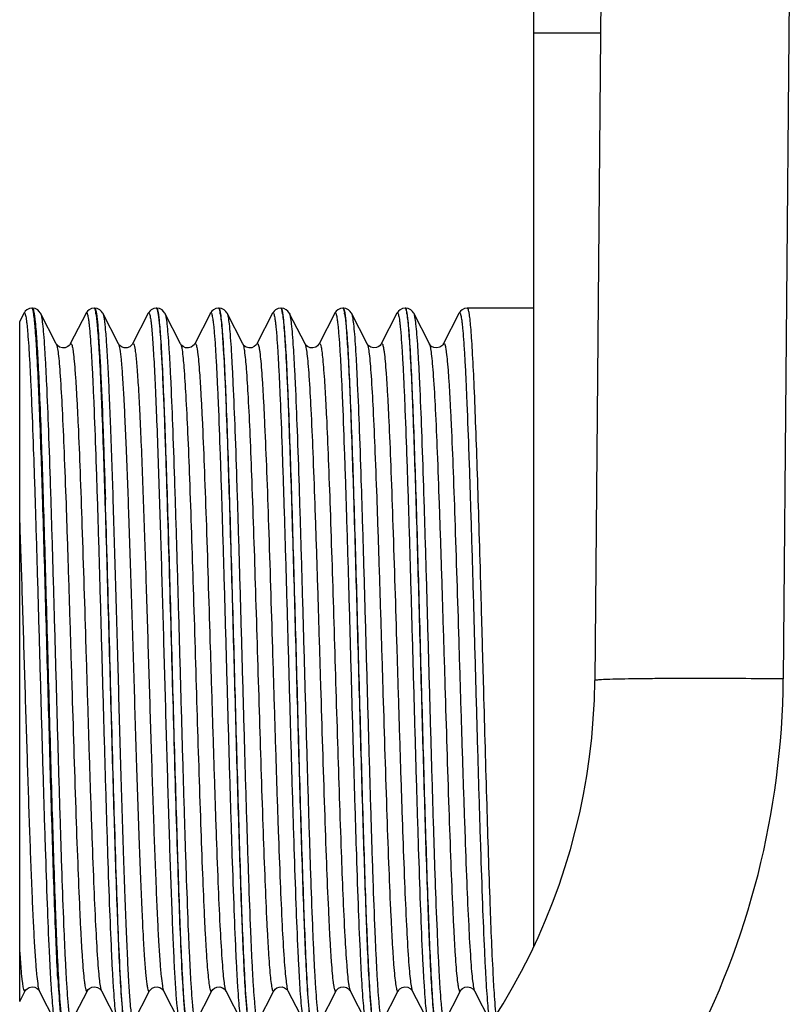
# Model space of a CAD drawing. Units: millimetres. Extents: x 71 to 984, y -1202 to 413.
# Drawn here: x 790 to 813, y 247 to 276 of the extents above; entities that cross this region are included whole.
import ezdxf

# ---------------------------------------------------------------- set-up
doc = ezdxf.new("R2010")
doc.units = ezdxf.units.MM
doc.header["$LTSCALE"] = 32.67
doc.layers.get('0').update_dxf_attribs({"linetype": 'CONTINUOUS'})
doc.layers.add('1_EIXOS', color=7, linetype='CONTINUOUS')
doc.layers.add('6_FUNCOES_GEOM', color=7, linetype='CONTINUOUS')

msp = doc.modelspace()

# ---------------------------------------------------------------- linework, layer by layer
at = {"color": 7}
for p, q in [((807.369, 288.086), (807.097, 256.904)), ((812.83, 283.712), (812.596, 256.952)), ((805.316, 249.15), (805.316, 278.288)), ((805.316, 275.788), (807.261, 275.788)), ((810.095, 256.964), (809.961, 256.964))]:
    msp.add_line(p, q, dxfattribs=at)
for centre, radius, start, end in [((810.021, -35.687), 292.65, 89.49584, 89.98558), ((788.597, 257.066), 18.5, 304.8559, 359.5), ((788.597, 257.162), 24, 304.8559, 359.5)]:
    msp.add_arc(centre, radius, start, end, dxfattribs=at)
msp.add_open_spline([(809.961, 256.964), (809.754, 256.963), (809.36, 256.962), (808.8, 256.959), (808.309, 256.954), (807.895, 256.948), (807.565, 256.939), (807.344, 256.932), (807.216, 256.923), (807.151, 256.918), (807.121, 256.912), (807.097, 256.909), (807.097, 256.904)], degree=3, knots=[0, 0, 0, 0, 0.216477, 0.412637, 0.584974, 0.730408, 0.846346, 0.930728, 0.960604, 0.982099, 0.995155, 1, 1, 1, 1], dxfattribs=at)
at = {"layer": '1_EIXOS', "color": 7}
for p, q in [((790.689, 267.763), (790.675, 267.763)), ((792.503, 267.763), (792.489, 267.763)), ((794.317, 267.763), (794.303, 267.763)), ((796.132, 267.763), (796.117, 267.763)), ((797.946, 267.763), (797.932, 267.763)), ((799.76, 267.763), (799.746, 267.763)), ((801.575, 267.763), (801.56, 267.763)), ((805.316, 267.763), (803.375, 267.763))]:
    msp.add_line(p, q, dxfattribs=at)
at = {"layer": '6_FUNCOES_GEOM', "color": 7}
for p, q in [((790.437, 267.612), (790.316, 267.377)), ((790.437, 267.612), (790.438, 267.613)), ((790.675, 267.763), (790.601, 267.751)), ((791.384, 266.72), (790.926, 267.613)), ((792.252, 267.612), (791.793, 266.72)), ((792.252, 267.612), (792.252, 267.613)), ((792.489, 267.763), (792.415, 267.751)), ((793.199, 266.72), (792.74, 267.613)), ((794.066, 267.612), (793.608, 266.72)), ((794.066, 267.612), (794.066, 267.613)), ((794.303, 267.763), (794.229, 267.751)), ((794.355, 267.594), (794.356, 267.59)), ((794.355, 267.594), (794.356, 267.589)), ((795.013, 266.72), (794.555, 267.613)), ((795.88, 267.612), (795.422, 266.72)), ((796.117, 267.763), (796.043, 267.751)), ((796.827, 266.72), (796.369, 267.613)), ((797.694, 267.612), (797.236, 266.72)), ((797.932, 267.763), (797.855, 267.751)), ((798.642, 266.72), (798.183, 267.613)), ((799.746, 267.763), (799.672, 267.751)), ((800.456, 266.72), (799.997, 267.613)), ((801.323, 267.612), (800.865, 266.72)), ((801.56, 267.763), (801.486, 267.751)), ((802.27, 266.72), (801.812, 267.613)), ((802.679, 266.72), (803.137, 267.612)), ((790.316, 247.542), (790.316, 267.377)), ((795.017, 266.713), (795.013, 266.721)), ((795.013, 266.72), (795.021, 266.702)), ((796.833, 266.71), (796.827, 266.721)), ((790.316, 247.542), (790.477, 247.855)), ((790.886, 247.855), (791.344, 246.964)), ((791.833, 246.963), (792.292, 247.855)), ((792.7, 247.855), (793.159, 246.964)), ((793.647, 246.963), (794.106, 247.855)), ((794.515, 247.855), (794.973, 246.963)), ((795.462, 246.963), (795.92, 247.855)), ((796.329, 247.855), (796.787, 246.964)), ((797.276, 246.963), (797.734, 247.855)), ((798.143, 247.855), (798.602, 246.964)), ((799.09, 246.963), (799.549, 247.855)), ((799.953, 247.864), (799.958, 247.855)), ((799.954, 247.863), (799.958, 247.855)), ((799.958, 247.855), (800.416, 246.964)), ((800.905, 246.963), (801.363, 247.855)), ((801.771, 247.858), (801.772, 247.855)), ((801.772, 247.855), (802.23, 246.963)), ((802.719, 246.964), (803.177, 247.855)), ((803.177, 247.855), (803.177, 247.855)), ((803.586, 247.855), (804.045, 246.963))]:
    msp.add_line(p, q, dxfattribs=at)
for points in [[(790.601, 267.751), (790.527, 267.716), (790.481, 267.675), (790.452, 267.638), (790.438, 267.613)], [(790.842, 267.711), (790.764, 267.751), (790.689, 267.763)], [(790.926, 267.613), (790.916, 267.63), (790.888, 267.669), (790.842, 267.711)], [(792.415, 267.751), (792.342, 267.716), (792.295, 267.675), (792.266, 267.638), (792.252, 267.613)], [(792.657, 267.711), (792.579, 267.751), (792.503, 267.763)], [(792.74, 267.613), (792.73, 267.63), (792.702, 267.669), (792.657, 267.711)], [(794.229, 267.751), (794.156, 267.716), (794.11, 267.675), (794.081, 267.638), (794.066, 267.613)], [(794.47, 267.712), (794.391, 267.752), (794.318, 267.763)], [(794.555, 267.613), (794.544, 267.631), (794.516, 267.67), (794.47, 267.712)], [(796.043, 267.751), (795.971, 267.716), (795.925, 267.677), (795.896, 267.64), (795.88, 267.612)], [(796.285, 267.711), (796.207, 267.751), (796.132, 267.763)], [(796.369, 267.613), (796.359, 267.63), (796.331, 267.669), (796.285, 267.711)], [(797.855, 267.751), (797.783, 267.715), (797.738, 267.675), (797.709, 267.638), (797.695, 267.612)], [(798.096, 267.713), (798.019, 267.752), (797.946, 267.763)], [(798.183, 267.613), (798.172, 267.633), (798.143, 267.672), (798.096, 267.713)], [(799.509, 267.612), (799.05, 266.719), (799.037, 266.699), (799.006, 266.665), (798.953, 266.628), (798.873, 266.603), (798.787, 266.61), (798.718, 266.64), (798.672, 266.678), (798.651, 266.705), (798.642, 266.72)], [(799.672, 267.751), (799.6, 267.716), (799.554, 267.677), (799.525, 267.64), (799.509, 267.612)], [(799.914, 267.711), (799.836, 267.751), (799.76, 267.763)], [(799.997, 267.613), (799.988, 267.63), (799.96, 267.669), (799.914, 267.711)], [(801.486, 267.751), (801.414, 267.716), (801.368, 267.677), (801.339, 267.64), (801.323, 267.612)], [(801.728, 267.711), (801.65, 267.751), (801.575, 267.763)], [(801.812, 267.613), (801.802, 267.63), (801.774, 267.669), (801.728, 267.711)], [(803.375, 267.763), (803.297, 267.75), (803.224, 267.713), (803.179, 267.673), (803.151, 267.636), (803.137, 267.612)], [(791.794, 266.721), (791.785, 266.707), (791.762, 266.678), (791.72, 266.642), (791.647, 266.609), (791.561, 266.604), (791.482, 266.628), (791.424, 266.669), (791.397, 266.7), (791.384, 266.721)], [(793.608, 266.721), (793.598, 266.704), (793.572, 266.673), (793.527, 266.637), (793.452, 266.607), (793.366, 266.605), (793.291, 266.631), (793.238, 266.669), (793.212, 266.699), (793.2, 266.718), (793.199, 266.721)], [(795.156, 266.61), (795.086, 266.642), (795.044, 266.677), (795.021, 266.706), (795.017, 266.713)], [(795.422, 266.721), (795.419, 266.714), (795.404, 266.692), (795.373, 266.661), (795.315, 266.624), (795.238, 266.603), (795.156, 266.61)], [(797.002, 266.604), (796.922, 266.63), (796.869, 266.667), (796.839, 266.701), (796.833, 266.71)], [(797.236, 266.72), (797.229, 266.707), (797.208, 266.68), (797.16, 266.64), (797.09, 266.609), (797.002, 266.604)], [(800.865, 266.721), (800.855, 266.705), (800.834, 266.678), (800.794, 266.644), (800.726, 266.611), (800.642, 266.602), (800.562, 266.624), (800.502, 266.663), (800.473, 266.694), (800.459, 266.715), (800.456, 266.721)], [(802.679, 266.721), (802.678, 266.718), (802.664, 266.697), (802.631, 266.661), (802.575, 266.625), (802.49, 266.602), (802.401, 266.614), (802.335, 266.648), (802.292, 266.687), (802.275, 266.712), (802.27, 266.72)], [(790.477, 247.855), (790.48, 247.861), (790.497, 247.885), (790.53, 247.919), (790.595, 247.957), (790.678, 247.974), (790.76, 247.96), (790.826, 247.925), (790.862, 247.891), (790.881, 247.865), (790.886, 247.855)], [(792.291, 247.855), (792.297, 247.864), (792.316, 247.891), (792.354, 247.926), (792.425, 247.963), (792.511, 247.973), (792.591, 247.953), (792.651, 247.915), (792.682, 247.884), (792.696, 247.863), (792.701, 247.855)], [(794.106, 247.855), (794.114, 247.87), (794.138, 247.899), (794.18, 247.934), (794.25, 247.966), (794.332, 247.973), (794.409, 247.951), (794.467, 247.914), (794.497, 247.883), (794.512, 247.861), (794.515, 247.855)], [(795.92, 247.855), (795.929, 247.87), (795.953, 247.9), (795.997, 247.936), (796.07, 247.967), (796.155, 247.972), (796.23, 247.948), (796.285, 247.911), (796.313, 247.881), (796.326, 247.861), (796.329, 247.855)], [(797.734, 247.855), (797.736, 247.858), (797.748, 247.877), (797.774, 247.906), (797.818, 247.94), (797.889, 247.968), (797.972, 247.972), (798.047, 247.947), (798.102, 247.909), (798.128, 247.879), (798.141, 247.86), (798.143, 247.855)], [(799.549, 247.856), (799.555, 247.867), (799.575, 247.893), (799.619, 247.932), (799.686, 247.964), (799.771, 247.973)], [(799.771, 247.973), (799.852, 247.952), (799.908, 247.916), (799.942, 247.88), (799.953, 247.864)], [(801.363, 247.855), (801.366, 247.861), (801.381, 247.883), (801.412, 247.915), (801.474, 247.954), (801.554, 247.974), (801.637, 247.963), (801.705, 247.929), (801.743, 247.896), (801.764, 247.869), (801.771, 247.858)], [(803.177, 247.855), (803.183, 247.865), (803.202, 247.891), (803.239, 247.925), (803.307, 247.961), (803.392, 247.974), (803.472, 247.955), (803.533, 247.919), (803.565, 247.887), (803.581, 247.864), (803.586, 247.855)]]:
    msp.add_lwpolyline(points, dxfattribs=at)
for centre, radius, start, end in [((788.959, 267.324), 1.788, 8.7739, 10.2269), ((790.561, 267.289), 2.003, 8.7301, 9.5847), ((794.19, 267.289), 2.003, 8.7301, 9.5847), ((796.004, 267.289), 2.003, 8.7298, 9.5847), ((797.819, 267.29), 2.002, 8.7398, 9.5605), ((799.633, 267.289), 2.003, 8.7301, 9.5847)]:
    msp.add_arc(centre, radius, start, end, dxfattribs=at)
for points, knots in [([(790.438, 267.613), (790.441, 267.619), (790.451, 267.634), (790.473, 267.61), (790.482, 267.575), (790.497, 267.513), (790.51, 267.429), (790.524, 267.319), (790.538, 267.186), (790.558, 266.961), (790.582, 266.622), (790.61, 266.149), (790.638, 265.591), (790.677, 264.693), (790.725, 263.403), (790.78, 261.692), (790.836, 259.812), (790.891, 257.835), (790.947, 255.837), (791.002, 253.894), (791.058, 252.082), (791.113, 250.47), (791.161, 249.281), (791.201, 248.475), (791.228, 247.993), (791.256, 247.602), (791.282, 247.302), (791.31, 247.101), (791.328, 246.996), (791.344, 246.964)], [0, 0, 0, 0, 0.000972, 0.001825, 0.003665, 0.006646, 0.010793, 0.01611, 0.022585, 0.030202, 0.048804, 0.071746, 0.098807, 0.129735, 0.201958, 0.285652, 0.377607, 0.474298, 0.572015, 0.66701, 0.755638, 0.834502, 0.900578, 0.928011, 0.951342, 0.970356, 0.984869, 0.994766, 1, 1, 1, 1]), ([(790.683, 267.758), (790.682, 267.76), (790.679, 267.762), (790.676, 267.763), (790.675, 267.763)], [0, 0, 0, 0, 0.55324, 1, 1, 1, 1]), ([(790.719, 267.641), (790.714, 267.668), (790.705, 267.707), (790.693, 267.748), (790.683, 267.758)], [0, 0, 0, 0, 0.652828, 1, 1, 1, 1]), ([(790.689, 267.763), (790.698, 267.763), (790.714, 267.73), (790.719, 267.706), (790.724, 267.686)], [0, 0, 0, 0, 0.302393, 1, 1, 1, 1]), ([(790.724, 267.686), (790.748, 267.58), (790.778, 267.282), (790.822, 266.72), (790.864, 265.927), (790.928, 264.473), (791.001, 262.268), (791.087, 259.315), (791.173, 256.167), (791.258, 253.127), (791.343, 250.489), (791.407, 248.898), (791.445, 248.216)], [0, 0, 0, 0, 0.016725, 0.04595, 0.087011, 0.138921, 0.270035, 0.426652, 0.593655, 0.754915, 0.894857, 1, 1, 1, 1]), ([(791.431, 248.216), (791.394, 248.88), (791.331, 250.425), (791.248, 252.988), (791.165, 255.948), (791.08, 259.031), (790.997, 261.954), (790.914, 264.446), (790.843, 266.144), (790.778, 267.118), (790.747, 267.463), (790.726, 267.596)], [0, 0, 0, 0, 0.102764, 0.239176, 0.396689, 0.560777, 0.716312, 0.848954, 0.946493, 0.979149, 1, 1, 1, 1]), ([(790.926, 267.612), (790.943, 267.58), (790.96, 267.475), (790.989, 267.273), (791.015, 266.974), (791.043, 266.582), (791.07, 266.1), (791.11, 265.294), (791.158, 264.104), (791.213, 262.491), (791.268, 260.678), (791.324, 258.735), (791.379, 256.737), (791.435, 254.759), (791.49, 252.879), (791.546, 251.168), (791.593, 249.879), (791.633, 248.981), (791.661, 248.423), (791.689, 247.95), (791.713, 247.612), (791.733, 247.387), (791.747, 247.255), (791.761, 247.146), (791.773, 247.061), (791.789, 247.001), (791.797, 246.965), (791.82, 246.942), (791.83, 246.957), (791.833, 246.963)], [0, 0, 0, 0, 0.005239, 0.015138, 0.02966, 0.048681, 0.072023, 0.099468, 0.165574, 0.24447, 0.333131, 0.428155, 0.525897, 0.622604, 0.714565, 0.798252, 0.870452, 0.90136, 0.928403, 0.951319, 0.969892, 0.977497, 0.983954, 0.989251, 0.993383, 0.996349, 0.998172, 0.999011, 1, 1, 1, 1]), ([(792.252, 267.613), (792.255, 267.619), (792.265, 267.634), (792.288, 267.61), (792.296, 267.575), (792.312, 267.513), (792.324, 267.429), (792.338, 267.319), (792.352, 267.186), (792.372, 266.961), (792.397, 266.622), (792.424, 266.149), (792.452, 265.591), (792.492, 264.693), (792.539, 263.403), (792.595, 261.692), (792.65, 259.812), (792.706, 257.835), (792.761, 255.837), (792.817, 253.894), (792.872, 252.082), (792.927, 250.47), (792.975, 249.281), (793.015, 248.475), (793.042, 247.993), (793.07, 247.602), (793.096, 247.302), (793.125, 247.101), (793.142, 246.996), (793.159, 246.964)], [0, 0, 0, 0, 0.000974, 0.001827, 0.003667, 0.006649, 0.010797, 0.016113, 0.022588, 0.030207, 0.048807, 0.07175, 0.09881, 0.129738, 0.201961, 0.285654, 0.377609, 0.4743, 0.572017, 0.667011, 0.755639, 0.834501, 0.900578, 0.928011, 0.951341, 0.970356, 0.984868, 0.994765, 1, 1, 1, 1]), ([(792.489, 267.763), (792.493, 267.763), (792.501, 267.755), (792.505, 267.746), (792.508, 267.74)], [0, 0, 0, 0, 0.362811, 1, 1, 1, 1]), ([(792.503, 267.763), (792.511, 267.763), (792.519, 267.749), (792.523, 267.739), (792.524, 267.734)], [0, 0, 0, 0, 0.625942, 1, 1, 1, 1]), ([(792.508, 267.74), (792.511, 267.734), (792.523, 267.696), (792.531, 267.656), (792.536, 267.623)], [0, 0, 0, 0, 0.175051, 1, 1, 1, 1]), ([(792.524, 267.734), (792.527, 267.727), (792.54, 267.685), (792.547, 267.642), (792.553, 267.607)], [0, 0, 0, 0, 0.178986, 1, 1, 1, 1]), ([(792.541, 267.593), (792.561, 267.459), (792.593, 267.113), (792.658, 266.137), (792.728, 264.438), (792.812, 261.945), (792.895, 259.023), (792.979, 255.942), (793.063, 252.984), (793.146, 250.423), (793.208, 248.879), (793.245, 248.216)], [0, 0, 0, 0, 0.020966, 0.053717, 0.15138, 0.284064, 0.439568, 0.603575, 0.760986, 0.897303, 1, 1, 1, 1]), ([(792.553, 267.607), (792.589, 267.384), (792.631, 266.767), (792.696, 265.615), (792.756, 264.032), (792.796, 262.84), (792.816, 262.185)], [0, 0, 0, 0, 0.124711, 0.34101, 0.637855, 1, 1, 1, 1]), ([(792.741, 267.612), (792.765, 267.564), (792.784, 267.397), (792.824, 267.076), (792.856, 266.588), (792.893, 265.949), (792.929, 265.165), (792.981, 263.874), (793.015, 262.845), (793.038, 262.122)], [0, 0, 0, 0, 0.029431, 0.089044, 0.178122, 0.295296, 0.438588, 0.605698, 1, 1, 1, 1]), ([(794.066, 267.613), (794.07, 267.62), (794.087, 267.633), (794.1, 267.608), (794.115, 267.567), (794.132, 267.477), (794.151, 267.336), (794.171, 267.141), (794.191, 266.898), (794.211, 266.606), (794.24, 266.125), (794.275, 265.415), (794.332, 264.028), (794.37, 262.912), (794.395, 262.122)], [0, 0, 0, 0, 0.004356, 0.00738, 0.01247, 0.029379, 0.055436, 0.090603, 0.134708, 0.187555, 0.248902, 0.39574, 0.572308, 1, 1, 1, 1]), ([(794.303, 267.763), (794.305, 267.763), (794.318, 267.757), (794.322, 267.741), (794.326, 267.73)], [0, 0, 0, 0, 0.146917, 1, 1, 1, 1]), ([(794.346, 267.71), (794.344, 267.718), (794.338, 267.735), (794.33, 267.763), (794.318, 267.763)], [0, 0, 0, 0, 0.395992, 1, 1, 1, 1]), ([(794.326, 267.73), (794.329, 267.722), (794.342, 267.677), (794.349, 267.631), (794.355, 267.594)], [0, 0, 0, 0, 0.181235, 1, 1, 1, 1]), ([(795.073, 248.216), (795.035, 248.905), (794.971, 250.512), (794.885, 253.177), (794.799, 256.245), (794.713, 259.417), (794.639, 261.982), (794.576, 263.851), (794.532, 265.032), (794.487, 266.021), (794.446, 266.796), (794.401, 267.334), (794.373, 267.615), (794.346, 267.71)], [0, 0, 0, 0, 0.106036, 0.247301, 0.409961, 0.578059, 0.735072, 0.804521, 0.8656, 0.916797, 0.956855, 0.984801, 1, 1, 1, 1]), ([(794.356, 267.59), (794.39, 267.363), (794.433, 266.743), (794.497, 265.59), (794.557, 264.017), (794.596, 262.834), (794.616, 262.185)], [0, 0, 0, 0, 0.127178, 0.344147, 0.640043, 1, 1, 1, 1]), ([(794.555, 267.612), (794.571, 267.58), (794.589, 267.475), (794.617, 267.273), (794.643, 266.974), (794.671, 266.582), (794.699, 266.1), (794.739, 265.294), (794.786, 264.104), (794.841, 262.491), (794.897, 260.678), (794.952, 258.735), (795.008, 256.737), (795.064, 254.759), (795.119, 252.879), (795.174, 251.168), (795.222, 249.879), (795.261, 248.981), (795.289, 248.423), (795.317, 247.95), (795.341, 247.612), (795.361, 247.387), (795.375, 247.255), (795.389, 247.146), (795.402, 247.061), (795.418, 247.001), (795.426, 246.965), (795.449, 246.942), (795.459, 246.957), (795.462, 246.963)], [0, 0, 0, 0, 0.005241, 0.015138, 0.029661, 0.048681, 0.072023, 0.099469, 0.165575, 0.24447, 0.333131, 0.428155, 0.525897, 0.622604, 0.714565, 0.79825, 0.87045, 0.90136, 0.9284, 0.951319, 0.96989, 0.977495, 0.983954, 0.989251, 0.993381, 0.996346, 0.99817, 0.999011, 1, 1, 1, 1]), ([(795.88, 267.612), (795.883, 267.618), (795.893, 267.634), (795.916, 267.611), (795.924, 267.575), (795.94, 267.515), (795.952, 267.431), (795.967, 267.322), (795.981, 267.189), (796.001, 266.965), (796.025, 266.627), (796.053, 266.154), (796.081, 265.596), (796.12, 264.699), (796.168, 263.409), (796.223, 261.698), (796.278, 259.818), (796.334, 257.841), (796.39, 255.842), (796.445, 253.899), (796.501, 252.086), (796.556, 250.472), (796.603, 249.282), (796.643, 248.476), (796.671, 247.994), (796.699, 247.602), (796.725, 247.303), (796.753, 247.101), (796.771, 246.996), (796.787, 246.964)], [0, 0, 0, 0, 0.000994, 0.001829, 0.003646, 0.006606, 0.010732, 0.016023, 0.022474, 0.030074, 0.048639, 0.071546, 0.098582, 0.129483, 0.201677, 0.285361, 0.377324, 0.474037, 0.571787, 0.666822, 0.755494, 0.834402, 0.900518, 0.927965, 0.951314, 0.970335, 0.984862, 0.99476, 1, 1, 1, 1]), ([(796.117, 267.763), (796.121, 267.763), (796.13, 267.755), (796.134, 267.746), (796.136, 267.74)], [0, 0, 0, 0, 0.362811, 1, 1, 1, 1]), ([(796.161, 267.707), (796.159, 267.715), (796.153, 267.733), (796.145, 267.763), (796.132, 267.763)], [0, 0, 0, 0, 0.397674, 1, 1, 1, 1]), ([(796.136, 267.74), (796.139, 267.734), (796.152, 267.696), (796.159, 267.656), (796.165, 267.623)], [0, 0, 0, 0, 0.175051, 1, 1, 1, 1]), ([(796.888, 248.216), (796.85, 248.904), (796.785, 250.509), (796.7, 253.17), (796.614, 256.235), (796.527, 259.403), (796.453, 261.966), (796.391, 263.835), (796.347, 265.017), (796.302, 266.009), (796.261, 266.786), (796.216, 267.327), (796.187, 267.611), (796.161, 267.707)], [0, 0, 0, 0, 0.105917, 0.247002, 0.409471, 0.577424, 0.734384, 0.803854, 0.864988, 0.916281, 0.956474, 0.984594, 1, 1, 1, 1]), ([(796.169, 267.593), (796.19, 267.459), (796.222, 267.113), (796.287, 266.137), (796.357, 264.438), (796.44, 261.945), (796.524, 259.023), (796.608, 255.942), (796.691, 252.984), (796.774, 250.423), (796.837, 248.879), (796.873, 248.216)], [0, 0, 0, 0, 0.020966, 0.053717, 0.15138, 0.284064, 0.439568, 0.603575, 0.760986, 0.897303, 1, 1, 1, 1]), ([(796.369, 267.612), (796.386, 267.58), (796.403, 267.475), (796.432, 267.273), (796.457, 266.974), (796.485, 266.582), (796.513, 266.1), (796.553, 265.294), (796.601, 264.104), (796.656, 262.491), (796.711, 260.678), (796.767, 258.736), (796.822, 256.737), (796.878, 254.76), (796.933, 252.879), (796.989, 251.168), (797.036, 249.879), (797.076, 248.981), (797.104, 248.423), (797.131, 247.95), (797.156, 247.612), (797.176, 247.388), (797.189, 247.255), (797.204, 247.146), (797.216, 247.061), (797.232, 247.001), (797.24, 246.965), (797.263, 246.942), (797.273, 246.957), (797.276, 246.963)], [0, 0, 0, 0, 0.005236, 0.015137, 0.029656, 0.048678, 0.072019, 0.099463, 0.165566, 0.24446, 0.333119, 0.428142, 0.525883, 0.622589, 0.714549, 0.798235, 0.870438, 0.90135, 0.928393, 0.951311, 0.969888, 0.977491, 0.98395, 0.989252, 0.993385, 0.99635, 0.998172, 0.999014, 1, 1, 1, 1]), ([(797.695, 267.612), (797.698, 267.619), (797.707, 267.634), (797.73, 267.611), (797.738, 267.575), (797.754, 267.515), (797.767, 267.431), (797.781, 267.322), (797.795, 267.189), (797.815, 266.964), (797.839, 266.626), (797.867, 266.154), (797.895, 265.596), (797.934, 264.698), (797.982, 263.409), (798.037, 261.698), (798.093, 259.818), (798.148, 257.84), (798.204, 255.841), (798.259, 253.898), (798.315, 252.085), (798.37, 250.472), (798.418, 249.282), (798.458, 248.476), (798.485, 247.994), (798.513, 247.602), (798.539, 247.302), (798.567, 247.101), (798.585, 246.996), (798.602, 246.964)], [0, 0, 0, 0, 0.000991, 0.001828, 0.003644, 0.006603, 0.010732, 0.016027, 0.022479, 0.030077, 0.048646, 0.071554, 0.098591, 0.129496, 0.201692, 0.285376, 0.377338, 0.47405, 0.571799, 0.666833, 0.755504, 0.834409, 0.900522, 0.92797, 0.951315, 0.97034, 0.984861, 0.994764, 1, 1, 1, 1]), ([(797.932, 267.763), (797.935, 267.763), (797.944, 267.755), (797.948, 267.746), (797.951, 267.74)], [0, 0, 0, 0, 0.362811, 1, 1, 1, 1]), ([(797.975, 267.708), (797.973, 267.716), (797.967, 267.734), (797.959, 267.763), (797.946, 267.763)], [0, 0, 0, 0, 0.396619, 1, 1, 1, 1]), ([(797.951, 267.74), (797.953, 267.734), (797.966, 267.696), (797.973, 267.656), (797.979, 267.623)], [0, 0, 0, 0, 0.175051, 1, 1, 1, 1]), ([(798.702, 248.216), (798.664, 248.904), (798.6, 250.51), (798.514, 253.173), (798.428, 256.239), (798.342, 259.408), (798.267, 261.972), (798.205, 263.841), (798.161, 265.022), (798.116, 266.013), (798.075, 266.789), (798.03, 267.33), (798.002, 267.612), (797.975, 267.708)], [0, 0, 0, 0, 0.105963, 0.247114, 0.409648, 0.577653, 0.734633, 0.804094, 0.865203, 0.916461, 0.95661, 0.984668, 1, 1, 1, 1]), ([(797.984, 267.593), (798.004, 267.459), (798.036, 267.113), (798.101, 266.137), (798.171, 264.438), (798.255, 261.945), (798.338, 259.023), (798.422, 255.942), (798.506, 252.984), (798.589, 250.423), (798.651, 248.879), (798.688, 248.216)], [0, 0, 0, 0, 0.020966, 0.053718, 0.151381, 0.284065, 0.439569, 0.603576, 0.760986, 0.897303, 1, 1, 1, 1]), ([(798.183, 267.612), (798.2, 267.58), (798.218, 267.475), (798.246, 267.273), (798.272, 266.974), (798.3, 266.582), (798.327, 266.1), (798.367, 265.294), (798.415, 264.104), (798.47, 262.491), (798.525, 260.678), (798.581, 258.735), (798.637, 256.737), (798.692, 254.759), (798.748, 252.879), (798.803, 251.168), (798.851, 249.879), (798.89, 248.981), (798.918, 248.423), (798.946, 247.95), (798.97, 247.612), (798.99, 247.387), (799.004, 247.255), (799.018, 247.146), (799.031, 247.061), (799.046, 247.001), (799.055, 246.965), (799.077, 246.942), (799.087, 246.957), (799.09, 246.963)], [0, 0, 0, 0, 0.005237, 0.015135, 0.029659, 0.048678, 0.072023, 0.099465, 0.165572, 0.244469, 0.333131, 0.428156, 0.525898, 0.622605, 0.714566, 0.798252, 0.870454, 0.901361, 0.928405, 0.951319, 0.969895, 0.977499, 0.983954, 0.989252, 0.993385, 0.996351, 0.998173, 0.999012, 1, 1, 1, 1]), ([(799.509, 267.612), (799.512, 267.619), (799.522, 267.634), (799.545, 267.611), (799.553, 267.575), (799.568, 267.515), (799.581, 267.431), (799.595, 267.322), (799.609, 267.189), (799.629, 266.965), (799.653, 266.627), (799.681, 266.154), (799.709, 265.596), (799.748, 264.699), (799.796, 263.409), (799.852, 261.698), (799.907, 259.818), (799.963, 257.841), (800.018, 255.842), (800.074, 253.899), (800.129, 252.086), (800.184, 250.472), (800.232, 249.282), (800.272, 248.476), (800.299, 247.994), (800.327, 247.602), (800.353, 247.302), (800.382, 247.101), (800.399, 246.996), (800.416, 246.964)], [0, 0, 0, 0, 0.000993, 0.001831, 0.003648, 0.006605, 0.010728, 0.016021, 0.022474, 0.030073, 0.048635, 0.071545, 0.098577, 0.129482, 0.201675, 0.285358, 0.377321, 0.474034, 0.571785, 0.666821, 0.755493, 0.8344, 0.900516, 0.927966, 0.951311, 0.970336, 0.98486, 0.99476, 1, 1, 1, 1]), ([(799.746, 267.763), (799.749, 267.763), (799.758, 267.756), (799.762, 267.748), (799.764, 267.743)], [0, 0, 0, 0, 0.369639, 1, 1, 1, 1]), ([(799.792, 267.698), (799.788, 267.715), (799.783, 267.736), (799.768, 267.763), (799.76, 267.763)], [0, 0, 0, 0, 0.690873, 1, 1, 1, 1]), ([(799.764, 267.743), (799.767, 267.736), (799.78, 267.697), (799.788, 267.656), (799.793, 267.622)], [0, 0, 0, 0, 0.171097, 1, 1, 1, 1]), ([(800.516, 248.216), (800.478, 248.901), (800.414, 250.5), (800.329, 253.151), (800.243, 256.204), (800.157, 259.363), (800.083, 261.922), (800.021, 263.79), (799.977, 264.975), (799.933, 265.971), (799.891, 266.756), (799.847, 267.307), (799.818, 267.597), (799.792, 267.698)], [0, 0, 0, 0, 0.105564, 0.246132, 0.408045, 0.575567, 0.73237, 0.801902, 0.863204, 0.914776, 0.955363, 0.983989, 1, 1, 1, 1]), ([(799.798, 267.594), (799.819, 267.46), (799.85, 267.114), (799.915, 266.138), (799.985, 264.439), (800.069, 261.946), (800.152, 259.024), (800.236, 255.942), (800.32, 252.984), (800.403, 250.423), (800.465, 248.879), (800.502, 248.216)], [0, 0, 0, 0, 0.020952, 0.053694, 0.151337, 0.284017, 0.439524, 0.603542, 0.760966, 0.897294, 1, 1, 1, 1]), ([(799.998, 267.612), (800.014, 267.58), (800.032, 267.475), (800.06, 267.273), (800.086, 266.974), (800.114, 266.582), (800.142, 266.1), (800.181, 265.294), (800.229, 264.104), (800.284, 262.491), (800.34, 260.678), (800.395, 258.735), (800.451, 256.737), (800.506, 254.759), (800.562, 252.879), (800.617, 251.168), (800.665, 249.879), (800.704, 248.981), (800.732, 248.423), (800.76, 247.95), (800.784, 247.612), (800.804, 247.387), (800.818, 247.255), (800.832, 247.146), (800.845, 247.061), (800.861, 247.001), (800.869, 246.965), (800.892, 246.942), (800.901, 246.957), (800.905, 246.963)], [0, 0, 0, 0, 0.005241, 0.015138, 0.029661, 0.048681, 0.072023, 0.099469, 0.165575, 0.24447, 0.333131, 0.428155, 0.525897, 0.622604, 0.714565, 0.79825, 0.87045, 0.90136, 0.9284, 0.951319, 0.96989, 0.977495, 0.983954, 0.989251, 0.993381, 0.996346, 0.99817, 0.999011, 1, 1, 1, 1]), ([(801.323, 267.612), (801.326, 267.618), (801.336, 267.634), (801.359, 267.611), (801.367, 267.575), (801.383, 267.515), (801.395, 267.431), (801.41, 267.322), (801.423, 267.189), (801.443, 266.965), (801.468, 266.627), (801.495, 266.154), (801.523, 265.596), (801.563, 264.699), (801.611, 263.409), (801.666, 261.698), (801.721, 259.818), (801.777, 257.841), (801.832, 255.842), (801.888, 253.899), (801.943, 252.086), (801.999, 250.472), (802.046, 249.282), (802.086, 248.476), (802.114, 247.994), (802.142, 247.602), (802.167, 247.303), (802.196, 247.101), (802.214, 246.996), (802.23, 246.964)], [0, 0, 0, 0, 0.000994, 0.001829, 0.003646, 0.006606, 0.010732, 0.016023, 0.022474, 0.030074, 0.048639, 0.071545, 0.098582, 0.129483, 0.201677, 0.285361, 0.377324, 0.474037, 0.571787, 0.666822, 0.755494, 0.834402, 0.900518, 0.927965, 0.951314, 0.970335, 0.984862, 0.99476, 1, 1, 1, 1]), ([(801.56, 267.763), (801.564, 267.763), (801.573, 267.755), (801.577, 267.746), (801.579, 267.74)], [0, 0, 0, 0, 0.362811, 1, 1, 1, 1]), ([(801.606, 267.7), (801.602, 267.716), (801.597, 267.736), (801.582, 267.763), (801.575, 267.763)], [0, 0, 0, 0, 0.689935, 1, 1, 1, 1]), ([(801.579, 267.74), (801.582, 267.734), (801.595, 267.696), (801.602, 267.656), (801.608, 267.623)], [0, 0, 0, 0, 0.175051, 1, 1, 1, 1]), ([(802.331, 248.216), (802.293, 248.902), (802.229, 250.501), (802.143, 253.154), (802.058, 256.209), (801.971, 259.369), (801.897, 261.929), (801.835, 263.797), (801.791, 264.982), (801.747, 265.977), (801.705, 266.76), (801.661, 267.31), (801.632, 267.599), (801.606, 267.7)], [0, 0, 0, 0, 0.105618, 0.24627, 0.408269, 0.575853, 0.732678, 0.8022, 0.863476, 0.915004, 0.955531, 0.98408, 1, 1, 1, 1]), ([(801.612, 267.593), (801.633, 267.459), (801.665, 267.113), (801.729, 266.137), (801.8, 264.438), (801.883, 261.945), (801.966, 259.023), (802.051, 255.942), (802.134, 252.984), (802.217, 250.423), (802.28, 248.879), (802.316, 248.216)], [0, 0, 0, 0, 0.020966, 0.053717, 0.15138, 0.284064, 0.439568, 0.603575, 0.760986, 0.897303, 1, 1, 1, 1]), ([(801.812, 267.612), (801.828, 267.58), (801.846, 267.475), (801.875, 267.273), (801.9, 266.974), (801.928, 266.582), (801.956, 266.1), (801.996, 265.294), (802.043, 264.104), (802.099, 262.491), (802.154, 260.678), (802.21, 258.735), (802.265, 256.737), (802.321, 254.759), (802.376, 252.879), (802.431, 251.168), (802.479, 249.879), (802.519, 248.981), (802.547, 248.423), (802.574, 247.95), (802.598, 247.612), (802.619, 247.388), (802.632, 247.255), (802.647, 247.146), (802.659, 247.061), (802.675, 247.001), (802.683, 246.965), (802.706, 246.942), (802.716, 246.957), (802.719, 246.963)], [0, 0, 0, 0, 0.005236, 0.015137, 0.029657, 0.04868, 0.072021, 0.099467, 0.165572, 0.244468, 0.33313, 0.428155, 0.525898, 0.622605, 0.714566, 0.798252, 0.870453, 0.901364, 0.928404, 0.951321, 0.969896, 0.977498, 0.983955, 0.989255, 0.993388, 0.996351, 0.998172, 0.999013, 1, 1, 1, 1]), ([(803.137, 267.612), (803.141, 267.619), (803.15, 267.634), (803.173, 267.611), (803.181, 267.575), (803.197, 267.515), (803.21, 267.43), (803.224, 267.322), (803.238, 267.189), (803.258, 266.964), (803.282, 266.626), (803.31, 266.154), (803.338, 265.596), (803.377, 264.698), (803.425, 263.409), (803.48, 261.698), (803.536, 259.817), (803.591, 257.84), (803.647, 255.841), (803.702, 253.898), (803.758, 252.085), (803.813, 250.472), (803.861, 249.282), (803.9, 248.475), (803.928, 247.994), (803.956, 247.602), (803.982, 247.302), (804.01, 247.101), (804.028, 246.996), (804.044, 246.964)], [0, 0, 0, 0, 0.00099, 0.001828, 0.003645, 0.006605, 0.010735, 0.016031, 0.022485, 0.030083, 0.048654, 0.071564, 0.098602, 0.129509, 0.201706, 0.28539, 0.377352, 0.474063, 0.57181, 0.666842, 0.755511, 0.834414, 0.900525, 0.927972, 0.951317, 0.970341, 0.984862, 0.994764, 1, 1, 1, 1]), ([(803.375, 267.763), (803.389, 267.763), (803.407, 267.697), (803.427, 267.607), (803.449, 267.424), (803.472, 267.186), (803.495, 266.877), (803.528, 266.341), (803.568, 265.524), (803.614, 264.385), (803.661, 263.056), (803.707, 261.573), (803.754, 259.975), (803.8, 258.305), (803.862, 256.066), (803.935, 253.421), (804.024, 250.625), (804.091, 248.938), (804.131, 248.216)], [0, 0, 0, 0, 0.002157, 0.007652, 0.016623, 0.029047, 0.044848, 0.063925, 0.111389, 0.170185, 0.238747, 0.315248, 0.397646, 0.483743, 0.571242, 0.741123, 0.889273, 1, 1, 1, 1]), ([(791.794, 266.721), (791.797, 266.727), (791.805, 266.742), (791.829, 266.726), (791.838, 266.693), (791.853, 266.641), (791.866, 266.566), (791.887, 266.422), (791.911, 266.187), (791.938, 265.842), (791.966, 265.414), (791.994, 264.908), (792.033, 264.092), (792.081, 262.919), (792.158, 260.75), (792.23, 258.418), (792.303, 256.012), (792.358, 254.234), (792.414, 252.574), (792.469, 251.094), (792.524, 249.853), (792.571, 248.989), (792.612, 248.453), (792.638, 248.174), (792.666, 247.985), (792.685, 247.886), (792.7, 247.855)], [0, 0, 0, 0, 0.001123, 0.001956, 0.003691, 0.006551, 0.01057, 0.015757, 0.029591, 0.047937, 0.070637, 0.097466, 0.128178, 0.200026, 0.28343, 0.471794, 0.569526, 0.664638, 0.753482, 0.832649, 0.899108, 0.950315, 0.969565, 0.984335, 0.994487, 1, 1, 1, 1]), ([(793.608, 266.721), (793.645, 266.792), (793.718, 266.336), (793.73, 266.09), (793.781, 265.446), (793.817, 264.735), (793.876, 263.449), (793.913, 262.431), (793.938, 261.706)], [0, 0, 0, 0, 0.047742, 0.126903, 0.241604, 0.389525, 0.567722, 1, 1, 1, 1]), ([(795.422, 266.721), (795.425, 266.727), (795.433, 266.742), (795.458, 266.726), (795.466, 266.693), (795.482, 266.641), (795.494, 266.566), (795.515, 266.422), (795.539, 266.187), (795.567, 265.842), (795.594, 265.414), (795.622, 264.909), (795.662, 264.093), (795.71, 262.919), (795.786, 260.751), (795.858, 258.419), (795.932, 256.013), (795.987, 254.235), (796.042, 252.574), (796.097, 251.094), (796.152, 249.853), (796.2, 248.989), (796.241, 248.453), (796.267, 248.174), (796.295, 247.985), (796.313, 247.886), (796.329, 247.855)], [0, 0, 0, 0, 0.001125, 0.001957, 0.003689, 0.006546, 0.010562, 0.015745, 0.029574, 0.047915, 0.07061, 0.097436, 0.128145, 0.199989, 0.283391, 0.471759, 0.569496, 0.664613, 0.753463, 0.832637, 0.8991, 0.950312, 0.969563, 0.984334, 0.994488, 1, 1, 1, 1]), ([(797.236, 266.72), (797.239, 266.727), (797.247, 266.742), (797.272, 266.727), (797.28, 266.694), (797.296, 266.642), (797.309, 266.567), (797.33, 266.423), (797.353, 266.189), (797.381, 265.844), (797.409, 265.417), (797.437, 264.911), (797.476, 264.096), (797.524, 262.923), (797.601, 260.754), (797.672, 258.422), (797.746, 256.015), (797.801, 254.237), (797.857, 252.576), (797.912, 251.096), (797.966, 249.853), (798.014, 248.989), (798.055, 248.453), (798.081, 248.174), (798.109, 247.986), (798.127, 247.886), (798.143, 247.855)], [0, 0, 0, 0, 0.001138, 0.001963, 0.003682, 0.006526, 0.010528, 0.015698, 0.029503, 0.047822, 0.070498, 0.097308, 0.128003, 0.199829, 0.283226, 0.47161, 0.569366, 0.664507, 0.753382, 0.832581, 0.899067, 0.950296, 0.969554, 0.984329, 0.994487, 1, 1, 1, 1]), ([(799.051, 266.721), (799.054, 266.727), (799.061, 266.741), (799.084, 266.73), (799.093, 266.7), (799.107, 266.655), (799.119, 266.588), (799.139, 266.46), (799.162, 266.25), (799.188, 265.94), (799.214, 265.556), (799.241, 265.099), (799.278, 264.359), (799.324, 263.289), (799.397, 261.288), (799.484, 258.532), (799.584, 255.193), (799.685, 252.142), (799.77, 249.977), (799.848, 248.7), (799.887, 248.24), (799.912, 248.062)], [0, 0, 0, 0, 0.001106, 0.001869, 0.0034, 0.005945, 0.009543, 0.014204, 0.026698, 0.043334, 0.063983, 0.088467, 0.116574, 0.182672, 0.259994, 0.437309, 0.624186, 0.794968, 0.926217, 0.97112, 1, 1, 1, 1]), ([(800.865, 266.721), (800.868, 266.727), (800.876, 266.742), (800.901, 266.727), (800.909, 266.693), (800.925, 266.642), (800.937, 266.566), (800.958, 266.423), (800.982, 266.188), (801.01, 265.843), (801.037, 265.415), (801.065, 264.91), (801.105, 264.094), (801.152, 262.921), (801.229, 260.752), (801.301, 258.42), (801.374, 256.014), (801.43, 254.236), (801.485, 252.575), (801.54, 251.095), (801.595, 249.853), (801.642, 248.989), (801.684, 248.453), (801.71, 248.174), (801.738, 247.985), (801.756, 247.886), (801.772, 247.855)], [0, 0, 0, 0, 0.001131, 0.001959, 0.003687, 0.00654, 0.010551, 0.015726, 0.029546, 0.047878, 0.070564, 0.097385, 0.128086, 0.199922, 0.283323, 0.471698, 0.569442, 0.66457, 0.753431, 0.832616, 0.899089, 0.950307, 0.969561, 0.984332, 0.99449, 1, 1, 1, 1]), ([(802.679, 266.721), (802.682, 266.727), (802.69, 266.742), (802.715, 266.727), (802.723, 266.693), (802.739, 266.642), (802.751, 266.566), (802.772, 266.423), (802.796, 266.188), (802.824, 265.843), (802.852, 265.416), (802.879, 264.91), (802.919, 264.094), (802.967, 262.921), (803.043, 260.753), (803.115, 258.42), (803.189, 256.014), (803.244, 254.236), (803.3, 252.575), (803.355, 251.095), (803.409, 249.853), (803.457, 248.989), (803.498, 248.453), (803.524, 248.174), (803.552, 247.985), (803.57, 247.886), (803.586, 247.855)], [0, 0, 0, 0, 0.001133, 0.001959, 0.003686, 0.006537, 0.010547, 0.015721, 0.029537, 0.047867, 0.07055, 0.09737, 0.128069, 0.199904, 0.283304, 0.471681, 0.569427, 0.664557, 0.753422, 0.83261, 0.899085, 0.950305, 0.969561, 0.984331, 0.994491, 1, 1, 1, 1]), ([(791.384, 266.72), (791.4, 266.689), (791.419, 266.59), (791.447, 266.401), (791.473, 266.123), (791.514, 265.587), (791.561, 264.723), (791.616, 263.482), (791.671, 262.002), (791.726, 260.342), (791.782, 258.564), (791.855, 256.158), (791.927, 253.826), (792.004, 251.657), (792.052, 250.484), (792.091, 249.668), (792.119, 249.162), (792.147, 248.734), (792.174, 248.389), (792.198, 248.154), (792.219, 248.01), (792.232, 247.935), (792.247, 247.883), (792.256, 247.849), (792.28, 247.834), (792.288, 247.849), (792.291, 247.855)], [0, 0, 0, 0, 0.005507, 0.015665, 0.03043, 0.049682, 0.100887, 0.167343, 0.246511, 0.335354, 0.430466, 0.528196, 0.716559, 0.799965, 0.871815, 0.902524, 0.929358, 0.952055, 0.970405, 0.98424, 0.989424, 0.993446, 0.996309, 0.998046, 0.998878, 1, 1, 1, 1]), ([(793.199, 266.72), (793.222, 266.675), (793.242, 266.52), (793.281, 266.223), (793.314, 265.775), (793.351, 265.19), (793.386, 264.476), (793.438, 263.3), (793.472, 262.363), (793.495, 261.706)], [0, 0, 0, 0, 0.030539, 0.090911, 0.180402, 0.297654, 0.440722, 0.607347, 1, 1, 1, 1]), ([(795.021, 266.702), (795.024, 266.694), (795.038, 266.644), (795.047, 266.594), (795.053, 266.552)], [0, 0, 0, 0, 0.179997, 1, 1, 1, 1]), ([(795.053, 266.552), (795.079, 266.383), (795.117, 265.94), (795.169, 265.133), (795.221, 264.05), (795.296, 262.173), (795.383, 259.489), (795.484, 256.133), (795.571, 253.355), (795.645, 251.333), (795.691, 250.25), (795.728, 249.501), (795.755, 249.038), (795.782, 248.648), (795.808, 248.334), (795.831, 248.121), (795.851, 247.991), (795.863, 247.923), (795.878, 247.877), (795.886, 247.846), (795.91, 247.835), (795.917, 247.849), (795.92, 247.855)], [0, 0, 0, 0, 0.027313, 0.070941, 0.129388, 0.200615, 0.37108, 0.558649, 0.737242, 0.815268, 0.882036, 0.910447, 0.935209, 0.956098, 0.97294, 0.985598, 0.990324, 0.993977, 0.996565, 0.998124, 0.998896, 1, 1, 1, 1]), ([(796.839, 266.691), (796.842, 266.681), (796.856, 266.626), (796.865, 266.571), (796.871, 266.526)], [0, 0, 0, 0, 0.185555, 1, 1, 1, 1]), ([(796.871, 266.526), (796.897, 266.35), (796.935, 265.896), (796.987, 265.073), (797.038, 263.979), (797.112, 262.096), (797.199, 259.414), (797.3, 256.07), (797.387, 253.307), (797.461, 251.3), (797.506, 250.226), (797.544, 249.483), (797.57, 249.025), (797.597, 248.638), (797.623, 248.328), (797.646, 248.117), (797.665, 247.988), (797.678, 247.921), (797.692, 247.876), (797.701, 247.846), (797.724, 247.835), (797.731, 247.849), (797.734, 247.855)], [0, 0, 0, 0, 0.028403, 0.072921, 0.132036, 0.203705, 0.374409, 0.561514, 0.739225, 0.816759, 0.883054, 0.911249, 0.935812, 0.956526, 0.973217, 0.985752, 0.990428, 0.994038, 0.996591, 0.998125, 0.998889, 1, 1, 1, 1]), ([(798.642, 266.72), (798.657, 266.689), (798.676, 266.59), (798.704, 266.401), (798.73, 266.122), (798.771, 265.586), (798.818, 264.722), (798.873, 263.48), (798.928, 262), (798.984, 260.338), (799.039, 258.56), (799.112, 256.154), (799.184, 253.821), (799.261, 251.653), (799.309, 250.48), (799.348, 249.664), (799.376, 249.159), (799.404, 248.732), (799.432, 248.387), (799.455, 248.152), (799.476, 248.009), (799.489, 247.934), (799.505, 247.882), (799.513, 247.849), (799.538, 247.834), (799.545, 247.849), (799.549, 247.855)], [0, 0, 0, 0, 0.005516, 0.015677, 0.030456, 0.049717, 0.100951, 0.167441, 0.246642, 0.335517, 0.430657, 0.52841, 0.716788, 0.800181, 0.872003, 0.902697, 0.929506, 0.952181, 0.970498, 0.984303, 0.989472, 0.993474, 0.996318, 0.998037, 0.998862, 1, 1, 1, 1]), ([(800.456, 266.72), (800.472, 266.689), (800.49, 266.59), (800.518, 266.401), (800.544, 266.123), (800.585, 265.587), (800.633, 264.723), (800.687, 263.481), (800.742, 262.002), (800.798, 260.341), (800.853, 258.563), (800.927, 256.157), (800.998, 253.825), (801.075, 251.656), (801.123, 250.483), (801.163, 249.667), (801.19, 249.161), (801.218, 248.734), (801.246, 248.388), (801.27, 248.154), (801.29, 248.01), (801.303, 247.935), (801.319, 247.882), (801.327, 247.849), (801.351, 247.834), (801.36, 247.849), (801.363, 247.855)], [0, 0, 0, 0, 0.005512, 0.015666, 0.030437, 0.049688, 0.100901, 0.167365, 0.24654, 0.335391, 0.43051, 0.528247, 0.716616, 0.800018, 0.871861, 0.902569, 0.929394, 0.952089, 0.970428, 0.984256, 0.989439, 0.993454, 0.996311, 0.998043, 0.998874, 1, 1, 1, 1]), ([(802.27, 266.72), (802.286, 266.689), (802.304, 266.59), (802.332, 266.401), (802.359, 266.122), (802.4, 265.586), (802.447, 264.722), (802.502, 263.48), (802.557, 262.001), (802.612, 260.34), (802.668, 258.562), (802.741, 256.157), (802.813, 253.825), (802.89, 251.657), (802.937, 250.483), (802.977, 249.667), (803.005, 249.162), (803.032, 248.734), (803.06, 248.389), (803.084, 248.154), (803.105, 248.01), (803.117, 247.935), (803.133, 247.883), (803.141, 247.849), (803.166, 247.834), (803.174, 247.849), (803.177, 247.855)], [0, 0, 0, 0, 0.005523, 0.015686, 0.030465, 0.049723, 0.100945, 0.167413, 0.246586, 0.335431, 0.430541, 0.528267, 0.716614, 0.800008, 0.871846, 0.902554, 0.929379, 0.952075, 0.970417, 0.984248, 0.989433, 0.993452, 0.99631, 0.998045, 0.998878, 1, 1, 1, 1]), ([(793.259, 248.216), (793.211, 249.088), (793.134, 251.146), (792.993, 255.803), (792.897, 259.587), (792.816, 262.185)], [0, 0, 0, 0, 0.187482, 0.441969, 1, 1, 1, 1]), ([(794.616, 262.185), (794.697, 259.587), (794.793, 255.803), (794.934, 251.146), (795.011, 249.088), (795.059, 248.216)], [0, 0, 0, 0, 0.558012, 0.812512, 1, 1, 1, 1]), ([(793.038, 262.122), (793.065, 261.272), (793.116, 259.518), (793.19, 256.871), (793.263, 254.253), (793.326, 252.173), (793.379, 250.657), (793.416, 249.685), (793.455, 248.831), (793.487, 248.161), (793.534, 247.555), (793.546, 247.325), (793.613, 246.896), (793.647, 246.963)], [0, 0, 0, 0, 0.168114, 0.346608, 0.523177, 0.685586, 0.757911, 0.822612, 0.878558, 0.924791, 0.960512, 0.985118, 1, 1, 1, 1]), ([(794.395, 262.122), (794.42, 261.317), (794.469, 259.657), (794.539, 257.144), (794.609, 254.64), (794.679, 252.301), (794.739, 250.523), (794.79, 249.292), (794.824, 248.546), (794.861, 247.939), (794.892, 247.474), (794.931, 247.169), (794.949, 247.01), (794.973, 246.964)], [0, 0, 0, 0, 0.159242, 0.328402, 0.496971, 0.654428, 0.790973, 0.848681, 0.898109, 0.938483, 0.969192, 0.989767, 1, 1, 1, 1]), ([(793.495, 261.706), (793.522, 260.927), (793.573, 259.32), (793.647, 256.895), (793.721, 254.498), (793.784, 252.593), (793.836, 251.208), (793.874, 250.317), (793.911, 249.547), (793.948, 248.913), (793.981, 248.474), (794.006, 248.222), (794.019, 248.11), (794.031, 248.025), (794.046, 247.94), (794.059, 247.881), (794.083, 247.828), (794.102, 247.848), (794.106, 247.855)], [0, 0, 0, 0, 0.168085, 0.346542, 0.523007, 0.685197, 0.757359, 0.821852, 0.877549, 0.923493, 0.95888, 0.972429, 0.97814, 0.983133, 0.990963, 0.99593, 0.998202, 1, 1, 1, 1]), ([(793.938, 261.706), (793.963, 260.972), (794.012, 259.459), (794.082, 257.168), (794.152, 254.885), (794.222, 252.751), (794.282, 251.127), (794.332, 250.001), (794.367, 249.318), (794.403, 248.76), (794.434, 248.332), (794.472, 248.048), (794.492, 247.899), (794.515, 247.855)], [0, 0, 0, 0, 0.158834, 0.327562, 0.495756, 0.652973, 0.78948, 0.847263, 0.896827, 0.937415, 0.968402, 0.989334, 1, 1, 1, 1]), ([(790.316, 261.504), (790.341, 260.773), (790.389, 259.27), (790.458, 257.001), (790.528, 254.75), (790.596, 252.652), (790.656, 251.059), (790.705, 249.956), (790.74, 249.287), (790.775, 248.741), (790.807, 248.322), (790.844, 248.044), (790.864, 247.898), (790.886, 247.855)], [0, 0, 0, 0, 0.160567, 0.33008, 0.498309, 0.65506, 0.790857, 0.848273, 0.897497, 0.937797, 0.968566, 0.989369, 1, 1, 1, 1]), ([(790.316, 248.987), (790.328, 248.805), (790.359, 248.445), (790.368, 248.217), (790.442, 247.788), (790.477, 247.855)], [0, 0, 0, 0, 0.475891, 0.804093, 1, 1, 1, 1]), ([(791.431, 248.216), (791.446, 247.934), (791.477, 247.496), (791.512, 247.056), (791.544, 246.902)], [0, 0, 0, 0, 0.643903, 1, 1, 1, 1]), ([(791.445, 248.216), (791.452, 248.088), (791.476, 247.695), (791.501, 247.302), (791.536, 247.039)], [0, 0, 0, 0, 0.325756, 1, 1, 1, 1]), ([(793.245, 248.216), (793.26, 247.934), (793.291, 247.496), (793.326, 247.056), (793.358, 246.902)], [0, 0, 0, 0, 0.643903, 1, 1, 1, 1]), ([(793.35, 247.039), (793.341, 247.106), (793.3, 247.498), (793.277, 247.891), (793.259, 248.216)], [0, 0, 0, 0, 0.172388, 1, 1, 1, 1]), ([(795.059, 248.216), (795.075, 247.934), (795.105, 247.496), (795.14, 247.056), (795.173, 246.902)], [0, 0, 0, 0, 0.643903, 1, 1, 1, 1]), ([(795.195, 246.867), (795.18, 246.922), (795.159, 247.074), (795.112, 247.523), (795.09, 247.917), (795.073, 248.216)], [0, 0, 0, 0, 0.127186, 0.337731, 1, 1, 1, 1]), ([(796.873, 248.216), (796.889, 247.934), (796.919, 247.496), (796.954, 247.056), (796.987, 246.902)], [0, 0, 0, 0, 0.643903, 1, 1, 1, 1]), ([(797.009, 246.868), (796.994, 246.923), (796.973, 247.075), (796.927, 247.524), (796.904, 247.918), (796.888, 248.216)], [0, 0, 0, 0, 0.12756, 0.338226, 1, 1, 1, 1]), ([(798.688, 248.216), (798.704, 247.919), (798.727, 247.527), (798.772, 247.079), (798.794, 246.926), (798.809, 246.87)], [0, 0, 0, 0, 0.660171, 0.871232, 1, 1, 1, 1]), ([(798.823, 246.869), (798.808, 246.925), (798.787, 247.077), (798.741, 247.526), (798.718, 247.919), (798.702, 248.216)], [0, 0, 0, 0, 0.128333, 0.339251, 1, 1, 1, 1]), ([(799.912, 248.062), (799.915, 248.039), (799.926, 247.972), (799.937, 247.904), (799.954, 247.863)], [0, 0, 0, 0, 0.340019, 1, 1, 1, 1]), ([(800.502, 248.216), (800.518, 247.934), (800.548, 247.496), (800.583, 247.056), (800.615, 246.902)], [0, 0, 0, 0, 0.643903, 1, 1, 1, 1]), ([(800.637, 246.871), (800.622, 246.927), (800.601, 247.079), (800.555, 247.527), (800.533, 247.919), (800.516, 248.216)], [0, 0, 0, 0, 0.128892, 0.339992, 1, 1, 1, 1]), ([(802.316, 248.216), (802.332, 247.934), (802.362, 247.496), (802.397, 247.056), (802.43, 246.902)], [0, 0, 0, 0, 0.643903, 1, 1, 1, 1]), ([(802.451, 246.871), (802.437, 246.927), (802.415, 247.08), (802.369, 247.527), (802.347, 247.919), (802.331, 248.216)], [0, 0, 0, 0, 0.129093, 0.340259, 1, 1, 1, 1]), ([(804.131, 248.216), (804.137, 248.105), (804.158, 247.747), (804.182, 247.39), (804.209, 247.144)], [0, 0, 0, 0, 0.311187, 1, 1, 1, 1])]:
    msp.add_open_spline(points, degree=3, knots=knots, dxfattribs=at)
msp.add_open_spline([(796.827, 266.72), (796.832, 266.711), (796.836, 266.701), (796.839, 266.691)], degree=3, dxfattribs=at)

doc.saveas('drawing.dxf')
